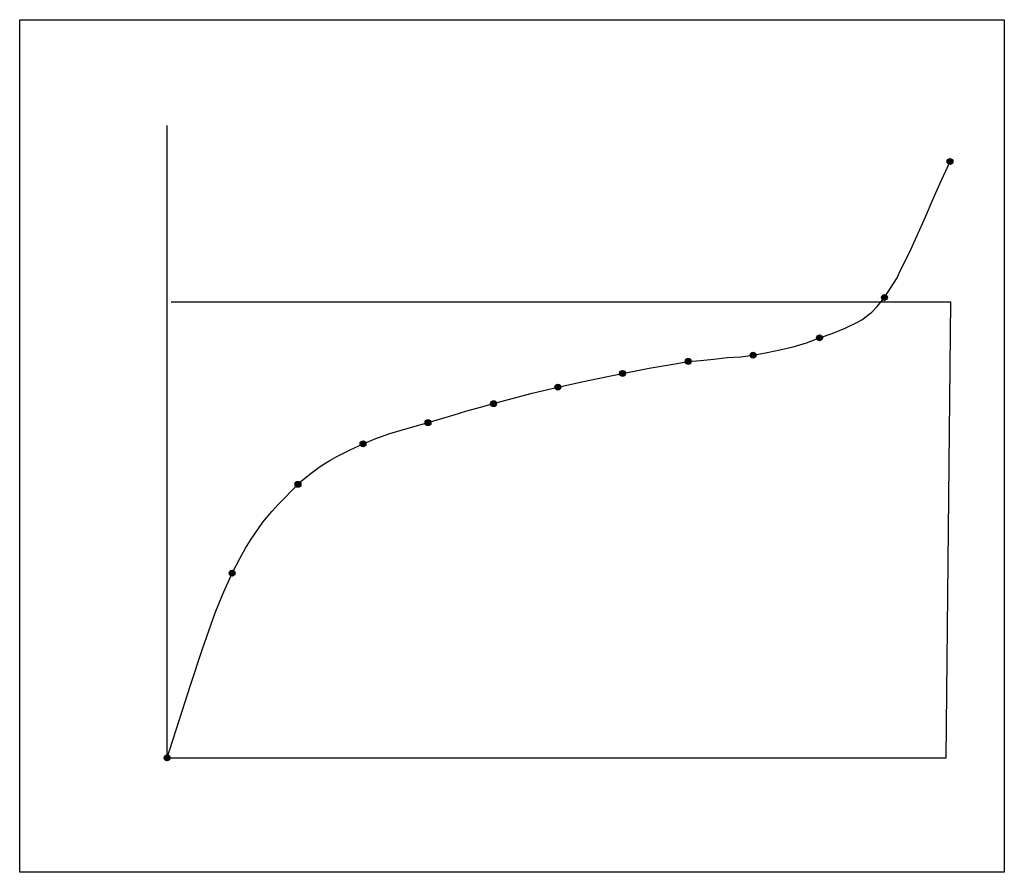
# Model space of a CAD drawing. Units: millimetres. Extents: x 1377 to 6823, y 1606 to 6325.
import ezdxf

# ---------------------------------------------------------------- set-up
doc = ezdxf.new("R2010")
doc.units = ezdxf.units.MM
picture_1 = doc.add_image_def('image1.jpg', size_in_pixel=(1828, 1584))

msp = doc.modelspace()

# ---------------------------------------------------------------- hatches: boundary and pattern name
h = msp.add_hatch(color=256)
h.dxf.hatch_style = 1
h.paths.add_polyline_path([(6506.5, 5539.4, 1), (6539.1, 5539.4, 1)])
h = msp.add_hatch(color=256)
h.dxf.hatch_style = 1
h.paths.add_polyline_path([(6143.6, 4787.1, 1), (6176.3, 4787.1, 1)])
h = msp.add_hatch(color=256)
h.dxf.hatch_style = 1
h.paths.add_polyline_path([(5784.5, 4563.5, 1), (5817.1, 4563.5, 1)])
h = msp.add_hatch(color=256)
h.dxf.hatch_style = 1
h.paths.add_polyline_path([(5417.4, 4468.1, 1), (5450.1, 4468.1, 1)])
h = msp.add_hatch(color=256)
h.dxf.hatch_style = 1
h.paths.add_polyline_path([(5058.5, 4433.4, 1), (5091.2, 4433.4, 1)])
h = msp.add_hatch(color=256)
h.dxf.hatch_style = 1
h.paths.add_polyline_path([(4695.4, 4366.9, 1), (4728, 4366.9, 1)])
h = msp.add_hatch(color=256)
h.dxf.hatch_style = 1
h.paths.add_polyline_path([(4337.7, 4290.3, 1), (4370.3, 4290.3, 1)])
h = msp.add_hatch(color=256)
h.dxf.hatch_style = 1
h.paths.add_polyline_path([(3981.8, 4199.5, 1), (4014.4, 4199.5, 1)])
h = msp.add_hatch(color=256)
h.dxf.hatch_style = 1
h.paths.add_polyline_path([(3619.2, 4094.3, 1), (3651.8, 4094.3, 1)])
h = msp.add_hatch(color=256)
h.dxf.hatch_style = 1
h.paths.add_polyline_path([(3259.8, 3976.8, 1), (3292.4, 3976.8, 1)])
h = msp.add_hatch(color=256)
h.dxf.hatch_style = 1
h.paths.add_polyline_path([(2899.9, 3752.8, 1), (2932.5, 3752.8, 1)])
h = msp.add_hatch(color=256)
h.dxf.hatch_style = 1
h.paths.add_polyline_path([(2535.3, 3260.9, 1), (2568, 3260.9, 1)])
h = msp.add_hatch(color=256)
h.dxf.hatch_style = 1
h.paths.add_polyline_path([(2175.9, 2239.2, 1), (2208.6, 2239.2, 1)])

# ---------------------------------------------------------------- linework, layer by layer
at = {"lineweight": -3}
for p, q in [((2192.3, 2239.2), (2192.3, 5739.2)), ((6501, 2239.2), (6526.8, 4762)), ((2192.3, 2239.2), (6501, 2239.2))]:
    msp.add_line(p, q, dxfattribs=at)
msp.add_line((2214.5, 4762), (6526.8, 4762))
msp.add_lwpolyline([(2192.3, 2239.2), (2258.1, 2440.4), (2321.5, 2640.5), (2388, 2842.8), (2458.1, 3041.4), (2498.8, 3141.7), (2551.7, 3260.9), (2594.2, 3343.1), (2625.4, 3400.1), (2653.1, 3443), (2722.6, 3543.4), (2771.5, 3603.4), (2809.1, 3643.9), (2916.2, 3752.8), (2935.8, 3771.9), (2988.7, 3814.2), (3025.8, 3842.4), (3060.7, 3865.7), (3091.9, 3884.5), (3131.9, 3907.5), (3169, 3925.7), (3204.3, 3943.3), (3276.1, 3976.8), (3347.3, 4006.2), (3423.8, 4033.3), (3512.5, 4060.8), (3635.5, 4094.3), (3779.7, 4137.8), (3850.9, 4159.5), (3925.7, 4180.1), (3998.1, 4199.5), (4212.1, 4256.8), (4354, 4290.3), (4496.4, 4321.4), (4637, 4351.6), (4711.7, 4366.9), (4858.3, 4395.1), (5001.9, 4420.4), (5074.9, 4433.4), (5143, 4438.8), (5217.1, 4445.2), (5289.5, 4454), (5365.5, 4459.3), (5433.7, 4468.1), (5510.9, 4483.4), (5582.1, 4496.4), (5654.8, 4514.1), (5728.4, 4535.8), (5800.8, 4563.5), (5871.4, 4588.1), (5942.9, 4616.7), (6015.3, 4652.6), (6034.9, 4664), (6090.5, 4706.1), (6118.9, 4736.5), (6160, 4787.1), (6230.2, 4895.9), (6247.5, 4933.7), (6297.5, 5033), (6341.1, 5130.4), (6386.3, 5232.7), (6429.2, 5333.7), (6473.4, 5433), (6522.8, 5539.4)])
for centre in [(6522.8, 5539.4), (6160, 4787.1), (5800.8, 4563.5), (5433.7, 4468.1), (5074.9, 4433.4), (4711.7, 4366.9), (4354, 4290.3), (3998.1, 4199.5), (3635.5, 4094.3), (3276.1, 3976.8), (2916.2, 3752.8), (2551.7, 3260.9), (2192.3, 2239.2)]:
    msp.add_circle(centre, 16.3)

# ---------------------------------------------------------------- referenced raster images: frames only (the image files are external)
image = msp.add_image(picture_1, insert=(1377.1, 1605.5), size_in_units=(5445.9, 4719))
image.dxf.flags = 7

doc.saveas('drawing.dxf')
